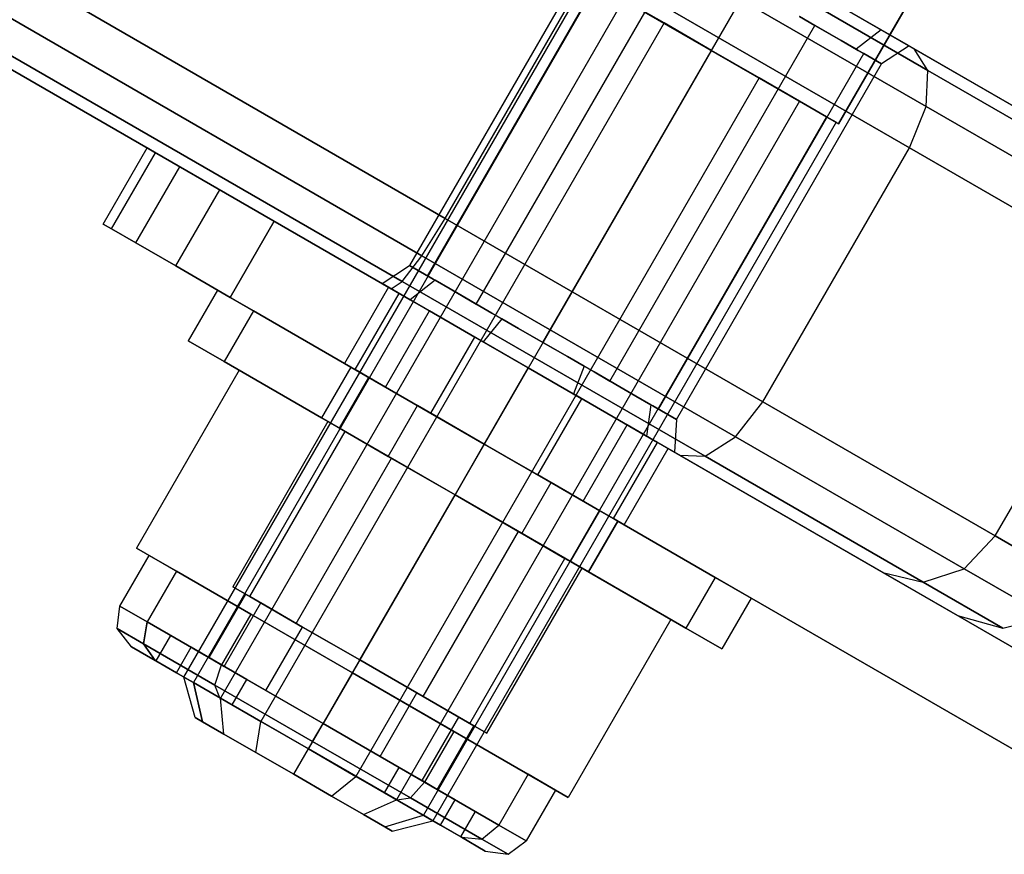
# Model space of a CAD drawing. Extents: x -3141 to 3141, y -1960 to 2928.
# Drawn here: x -87 to -54, y 14 to 43 of the extents above; entities that cross this region are included whole.
import ezdxf

# ---------------------------------------------------------------- set-up
doc = ezdxf.new("R2010")
doc.units = 0

msp = doc.modelspace()

# ---------------------------------------------------------------- linework, layer by layer
at = {"color": 0}
for p, q in [((-98.62882, 51.169873, 1130), (-72.648058, 36.169873, 1130)), ((-72.648058, 36.169873, 1080), (-98.62882, 51.169873, 1080)), ((-99.332995, 49.844378, 1129.598076), (-73.443883, 34.897292, 1129.598076)), ((-73.443883, 34.897292, 1080.401924), (-99.332995, 49.844378, 1080.401924)), ((-38.78919, 31.632554, 1116), (-70.478185, 49.928203, 1116)), ((-70.478185, 49.928203, 1084), (-38.78919, 31.632554, 1084)), ((-99.756836, 48.821134, 1128.5), (-74.118117, 34.018612, 1128.5)), ((-74.118117, 34.018612, 1081.5), (-99.756836, 48.821134, 1081.5)), ((-74.490101, 33.769276, 1127), (-99.786777, 48.374318, 1127)), ((-99.786777, 48.374318, 1083), (-74.490101, 33.769276, 1083)), ((-66.490101, 47.625682, 1127), (-56.667603, 41.95466, 1123.960909)), ((-56.667603, 41.95466, 1086.039091), (-66.490101, 47.625682, 1083)), ((-66.148058, 47.428203, 1105), (-57.487804, 42.428203, 1105)), ((-57.487804, 42.428203, 1095), (-66.148058, 47.428203, 1095)), ((-66.520041, 47.178866, 1128.5), (-56.196134, 41.218356, 1125.305772)), ((-56.196134, 41.218356, 1084.694228), (-66.520041, 47.178866, 1081.5)), ((-66.864564, 46.687178, 1100), (-73.864564, 34.562822, 1100)), ((-73.255431, 34.211139, 1102.625), (-66.255431, 46.335495, 1102.625)), ((-73.255431, 34.211139, 1097.375), (-66.255431, 46.335495, 1097.375)), ((-66.943883, 46.155622, 1129.598076), (-56.252918, 39.983191, 1126.29028)), ((-56.252918, 39.983191, 1083.70972), (-66.943883, 46.155622, 1080.401924)), ((-71.591247, 33.250322, 1104.546633), (-64.591247, 45.374678, 1104.546633)), ((-71.591247, 33.250322, 1095.453367), (-64.591247, 45.374678, 1095.453367)), ((-59.237804, 39.397114, 1095), (-55.987804, 45.02628, 1095)), ((-55.987804, 45.02628, 1105), (-59.237804, 39.397114, 1105)), ((-57.487804, 42.428203, 1105), (-55.987804, 45.02628, 1105)), ((-55.987804, 45.02628, 1095), (-57.487804, 42.428203, 1095)), ((-72.648058, 36.169873, 1130), (-67.648058, 44.830127, 1130)), ((-72.648058, 36.169873, 1080), (-67.648058, 44.830127, 1080)), ((-67.648058, 44.830127, 1130), (-56.82274, 38.580127, 1126.650635)), ((-56.82274, 38.580127, 1083.349365), (-67.648058, 44.830127, 1080)), ((-81.561455, 20.531416, 1100), (-67.811455, 44.347114, 1100)), ((-59.237804, 39.397114, 1095), (-67.898058, 44.397114, 1095)), ((-67.898058, 44.397114, 1105), (-59.237804, 39.397114, 1105)), ((-67.488436, 44.160619, 1098.124851), (-81.238436, 20.344921, 1098.124851)), ((-67.488436, 44.160619, 1101.875149), (-81.238436, 20.344921, 1101.875149)), ((-69.317931, 31.937822, 1105.25), (-62.317931, 44.062178, 1105.25)), ((-69.317931, 31.937822, 1094.75), (-62.317931, 44.062178, 1094.75)), ((-60.279135, 44.039779, 1094.531425), (-57.789312, 42.602279, 1096.620235)), ((-57.789312, 42.602279, 1103.379765), (-60.279135, 44.039779, 1105.468575)), ((-66.568556, 43.629526, 1096.535177), (-80.318556, 19.813827, 1096.535177)), ((-66.568556, 43.629526, 1103.464823), (-80.318556, 19.813827, 1103.464823)), ((-66.568556, 43.629526, 1096.535177), (-65.191857, 42.834689, 1095.47299)), ((-65.191857, 42.834689, 1104.52701), (-66.568556, 43.629526, 1103.464823)), ((-59.151337, 42.233944, 1103.515166), (-60.577271, 43.057208, 1104.711438)), ((-60.577271, 43.057208, 1095.288562), (-59.151337, 42.233944, 1096.484834)), ((-60.044614, 42.749678, 1104.546633), (-60.577271, 43.057208, 1104.711438)), ((-60.577271, 43.057208, 1095.288562), (-60.044614, 42.749678, 1095.453367)), ((-65.191857, 42.834689, 1095.47299), (-78.941857, 19.01899, 1095.47299)), ((-65.191857, 42.834689, 1104.52701), (-78.941857, 19.01899, 1104.52701)), ((-67.044614, 30.625322, 1104.546633), (-60.044614, 42.749678, 1104.546633)), ((-67.044614, 30.625322, 1095.453367), (-60.044614, 42.749678, 1095.453367)), ((-65.191857, 42.834689, 1095.47299), (-63.567931, 41.897114, 1095.1)), ((-63.567931, 41.897114, 1104.9), (-65.191857, 42.834689, 1104.52701)), ((-59.151337, 42.233944, 1103.515166), (-60.044614, 42.749678, 1104.546633)), ((-60.044614, 42.749678, 1095.453367), (-59.151337, 42.233944, 1096.484834)), ((-57.789312, 42.602279, 1103.379765), (-58.639627, 41.938508, 1103.085873)), ((-57.789312, 42.602279, 1096.620235), (-58.639627, 41.938508, 1096.914127)), ((-57.789312, 42.602279, 1096.620235), (-56.838285, 42.053203, 1100)), ((-56.838285, 42.053203, 1100), (-57.789312, 42.602279, 1103.379765)), ((-57.487804, 42.428203, 1105), (-57.487804, 42.428203, 1095)), ((-58.639627, 41.938508, 1103.085873), (-59.151337, 42.233944, 1103.515166)), ((-59.151337, 42.233944, 1096.484834), (-58.639627, 41.938508, 1096.914127)), ((-58.572277, 41.899624, 1102.846526), (-59.151337, 42.233944, 1103.515166)), ((-59.151337, 42.233944, 1096.484834), (-58.572277, 41.899624, 1097.153474)), ((-56.838285, 42.053203, 1100), (-57.771297, 41.437178, 1100)), ((-63.567931, 41.897114, 1095.1), (-77.317931, 18.081416, 1095.1)), ((-63.567931, 41.897114, 1104.9), (-77.317931, 18.081416, 1104.9)), ((-65.380431, 29.664506, 1102.625), (-58.380431, 41.788861, 1102.625)), ((-65.380431, 29.664506, 1097.375), (-58.380431, 41.788861, 1097.375)), ((-63.567931, 41.897114, 1095.1), (-61.944004, 40.95954, 1095.47299)), ((-61.944004, 40.95954, 1104.52701), (-63.567931, 41.897114, 1104.9)), ((-58.572277, 41.899624, 1102.846526), (-58.639627, 41.938508, 1103.085873)), ((-58.639627, 41.938508, 1096.914127), (-58.572277, 41.899624, 1097.153474)), ((-57.771297, 41.437178, 1100), (-58.572277, 41.899624, 1102.846526)), ((-58.572277, 41.899624, 1097.153474), (-57.771297, 41.437178, 1100)), ((-58.380431, 41.788861, 1102.625), (-58.572277, 41.899624, 1102.846526)), ((-58.572277, 41.899624, 1097.153474), (-58.380431, 41.788861, 1097.375)), ((-57.771297, 41.437178, 1100), (-58.380431, 41.788861, 1102.625)), ((-58.380431, 41.788861, 1097.375), (-57.771297, 41.437178, 1100)), ((-56.667603, 41.95466, 1123.960909), (-49.727429, 37.947749, 1115.947086)), ((-49.727429, 37.947749, 1094.052914), (-56.667603, 41.95466, 1086.039091)), ((-56.196134, 41.218356, 1125.305772), (-56.667603, 41.95466, 1123.960909)), ((-56.196134, 41.218356, 1084.694228), (-56.667603, 41.95466, 1086.039091)), ((-64.771297, 29.312822, 1100), (-57.771297, 41.437178, 1100)), ((-61.944004, 40.95954, 1095.47299), (-75.694004, 17.143841, 1095.47299)), ((-61.944004, 40.95954, 1104.52701), (-75.694004, 17.143841, 1104.52701)), ((-61.944004, 40.95954, 1095.47299), (-60.567306, 40.164703, 1096.535177)), ((-60.567306, 40.164703, 1103.464823), (-61.944004, 40.95954, 1104.52701)), ((-56.252918, 39.983191, 1126.29028), (-56.196134, 41.218356, 1125.305772)), ((-56.252918, 39.983191, 1083.70972), (-56.196134, 41.218356, 1084.694228)), ((-56.196134, 41.218356, 1125.305772), (-48.763705, 36.927241, 1116.723543)), ((-48.763705, 36.927241, 1093.276457), (-56.196134, 41.218356, 1084.694228)), ((-60.567306, 40.164703, 1096.535177), (-74.317306, 16.349004, 1096.535177)), ((-60.567306, 40.164703, 1103.464823), (-74.317306, 16.349004, 1103.464823)), ((-60.567306, 40.164703, 1096.535177), (-59.647425, 39.63361, 1098.124851)), ((-59.647425, 39.63361, 1101.875149), (-60.567306, 40.164703, 1103.464823)), ((-56.82274, 38.580127, 1126.650635), (-56.252918, 39.983191, 1126.29028)), ((-56.82274, 38.580127, 1083.349365), (-56.252918, 39.983191, 1083.70972)), ((-56.252918, 39.983191, 1126.29028), (-48.460134, 35.484025, 1117.291949)), ((-48.460134, 35.484025, 1092.708051), (-56.252918, 39.983191, 1083.70972)), ((-59.647425, 39.63361, 1098.124851), (-73.397425, 15.817911, 1098.124851)), ((-59.647425, 39.63361, 1101.875149), (-73.397425, 15.817911, 1101.875149)), ((-59.647425, 39.63361, 1098.124851), (-59.324406, 39.447114, 1100)), ((-59.324406, 39.447114, 1100), (-59.647425, 39.63361, 1101.875149)), ((-59.324406, 39.447114, 1100), (-73.074406, 15.631416, 1100)), ((-59.237804, 39.397114, 1105), (-59.237804, 39.397114, 1095)), ((-84.308312, 35.973721, 1100), (-82.808312, 38.571797, 1100)), ((-84.029782, 35.812911, 1095.760716), (-82.529782, 38.410988, 1095.760716)), ((-84.029782, 35.812911, 1104.239284), (-82.529782, 38.410988, 1104.239284)), ((-82.529782, 38.410988, 1095.760716), (-82.808312, 38.571797, 1100)), ((-82.808312, 38.571797, 1100), (-82.529782, 38.410988, 1104.239284)), ((-81.700568, 37.932241, 1091.618473), (-82.529782, 38.410988, 1095.760716)), ((-82.529782, 38.410988, 1104.239284), (-81.700568, 37.932241, 1108.381527)), ((-61.82274, 29.919873, 1126.650635), (-56.82274, 38.580127, 1126.650635)), ((-61.82274, 29.919873, 1083.349365), (-56.82274, 38.580127, 1083.349365)), ((-56.82274, 38.580127, 1126.650635), (-48.898058, 34.00481, 1117.5)), ((-48.898058, 34.00481, 1092.5), (-56.82274, 38.580127, 1083.349365)), ((-83.200568, 35.334164, 1091.618473), (-81.700568, 37.932241, 1091.618473)), ((-83.200568, 35.334164, 1108.381527), (-81.700568, 37.932241, 1108.381527)), ((-80.339651, 37.146515, 1087.668091), (-81.700568, 37.932241, 1091.618473)), ((-81.700568, 37.932241, 1108.381527), (-80.339651, 37.146515, 1112.331909)), ((-81.839651, 34.548439, 1087.668091), (-80.339651, 37.146515, 1087.668091)), ((-81.839651, 34.548439, 1112.331909), (-80.339651, 37.146515, 1112.331909)), ((-80.339651, 37.146515, 1112.331909), (-78.478185, 36.071797, 1116)), ((-78.478185, 36.071797, 1084), (-80.339651, 37.146515, 1087.668091)), ((-84.029782, 35.812911, 1104.239284), (-84.308312, 35.973721, 1100)), ((-84.308312, 35.973721, 1100), (-84.029782, 35.812911, 1095.760716)), ((-79.978185, 33.473721, 1084), (-78.478185, 36.071797, 1084)), ((-78.478185, 36.071797, 1116), (-79.978185, 33.473721, 1116)), ((-78.478185, 36.071797, 1116), (-46.78919, 17.776147, 1116)), ((-46.78919, 17.776147, 1084), (-78.478185, 36.071797, 1084)), ((-73.443883, 34.897292, 1129.598076), (-72.648058, 36.169873, 1130)), ((-73.443883, 34.897292, 1080.401924), (-72.648058, 36.169873, 1080)), ((-72.648058, 36.169873, 1130), (-61.82274, 29.919873, 1126.650635)), ((-61.82274, 29.919873, 1083.349365), (-72.648058, 36.169873, 1080)), ((-83.200568, 35.334164, 1108.381527), (-84.029782, 35.812911, 1104.239284)), ((-84.029782, 35.812911, 1095.760716), (-83.200568, 35.334164, 1091.618473)), ((-81.839651, 34.548439, 1112.331909), (-83.200568, 35.334164, 1108.381527)), ((-83.200568, 35.334164, 1091.618473), (-81.839651, 34.548439, 1087.668091)), ((-74.118117, 34.018612, 1128.5), (-73.443883, 34.897292, 1129.598076)), ((-74.118117, 34.018612, 1081.5), (-73.443883, 34.897292, 1080.401924)), ((-73.443883, 34.897292, 1129.598076), (-62.752918, 28.72486, 1126.29028)), ((-62.752918, 28.72486, 1083.70972), (-73.443883, 34.897292, 1080.401924)), ((-79.978185, 33.473721, 1116), (-81.839651, 34.548439, 1112.331909)), ((-81.839651, 34.548439, 1087.668091), (-79.978185, 33.473721, 1084)), ((-74.797577, 33.946797, 1100), (-73.864564, 34.562822, 1100)), ((-73.864564, 34.562822, 1100), (-73.063584, 34.100376, 1102.846526)), ((-73.063584, 34.100376, 1097.153474), (-73.864564, 34.562822, 1100)), ((-73.864564, 34.562822, 1100), (-73.255431, 34.211139, 1102.625)), ((-73.255431, 34.211139, 1097.375), (-73.864564, 34.562822, 1100)), ((-74.797577, 33.946797, 1100), (-73.846549, 33.397721, 1103.379765)), ((-73.846549, 33.397721, 1096.620235), (-74.797577, 33.946797, 1100)), ((-74.490101, 33.769276, 1127), (-74.118117, 34.018612, 1128.5)), ((-74.490101, 33.769276, 1083), (-74.118117, 34.018612, 1081.5)), ((-74.118117, 34.018612, 1128.5), (-63.79421, 28.058102, 1125.305772)), ((-63.79421, 28.058102, 1084.694228), (-74.118117, 34.018612, 1081.5)), ((-72.996234, 34.061492, 1103.085873), (-73.846549, 33.397721, 1103.379765)), ((-72.996234, 34.061492, 1096.914127), (-73.846549, 33.397721, 1096.620235)), ((-73.255431, 34.211139, 1102.625), (-73.063584, 34.100376, 1102.846526)), ((-73.063584, 34.100376, 1097.153474), (-73.255431, 34.211139, 1097.375)), ((-73.063584, 34.100376, 1102.846526), (-72.996234, 34.061492, 1103.085873)), ((-72.996234, 34.061492, 1096.914127), (-73.063584, 34.100376, 1097.153474)), ((-73.063584, 34.100376, 1102.846526), (-72.484524, 33.766056, 1103.515166)), ((-72.484524, 33.766056, 1096.484834), (-73.063584, 34.100376, 1097.153474)), ((-72.996234, 34.061492, 1103.085873), (-72.484524, 33.766056, 1103.515166)), ((-72.484524, 33.766056, 1096.484834), (-72.996234, 34.061492, 1096.914127)), ((-53.898058, 25.344556, 1117.5), (-48.898058, 34.00481, 1117.5)), ((-53.898058, 25.344556, 1092.5), (-48.898058, 34.00481, 1092.5)), ((-80.411197, 33.723721, 1100), (-81.411197, 31.99167, 1100)), ((-79.192931, 33.020354, 1094.75), (-80.411197, 33.723721, 1100)), ((-80.411197, 33.723721, 1100), (-79.192931, 33.020354, 1105.25)), ((-74.58107, 33.821797, 1100), (-76.08107, 31.223721, 1100)), ((-75.718498, 31.014389, 1097.895241), (-74.218498, 33.612466, 1097.895241)), ((-75.718498, 31.014389, 1102.104759), (-74.218498, 33.612466, 1102.104759)), ((-74.218498, 33.612466, 1102.104759), (-74.58107, 33.821797, 1100)), ((-74.58107, 33.821797, 1100), (-74.218498, 33.612466, 1097.895241)), ((-74.490101, 33.769276, 1083), (-64.667603, 28.098254, 1086.039091)), ((-64.667603, 28.098254, 1123.960909), (-74.490101, 33.769276, 1127)), ((-73.185979, 33.016341, 1103.889087), (-74.218498, 33.612466, 1102.104759)), ((-74.218498, 33.612466, 1097.895241), (-73.185979, 33.016341, 1096.110913)), ((-72.484524, 33.766056, 1103.515166), (-71.05859, 32.942792, 1104.711438)), ((-71.05859, 32.942792, 1095.288562), (-72.484524, 33.766056, 1096.484834)), ((-72.484524, 33.766056, 1103.515166), (-71.591247, 33.250322, 1104.546633)), ((-71.591247, 33.250322, 1095.453367), (-72.484524, 33.766056, 1096.484834)), ((-50.370477, 16.379703, 1116), (-79.978185, 33.473721, 1116)), ((-79.978185, 33.473721, 1084), (-50.370477, 16.379703, 1084)), ((-73.846549, 33.397721, 1103.379765), (-71.356726, 31.960221, 1105.468575)), ((-71.356726, 31.960221, 1094.531425), (-73.846549, 33.397721, 1096.620235)), ((-71.591247, 33.250322, 1104.546633), (-71.05859, 32.942792, 1104.711438)), ((-71.05859, 32.942792, 1095.288562), (-71.591247, 33.250322, 1095.453367)), ((-79.192931, 33.020354, 1094.75), (-80.192931, 31.288303, 1094.75)), ((-79.192931, 33.020354, 1105.25), (-80.192931, 31.288303, 1105.25)), ((-79.192931, 33.020354, 1105.25), (-75.864564, 31.098721, 1109.093267)), ((-75.864564, 31.098721, 1090.906733), (-79.192931, 33.020354, 1094.75)), ((-74.685979, 30.418264, 1096.110913), (-73.185979, 33.016341, 1096.110913)), ((-74.685979, 30.418264, 1103.889087), (-73.185979, 33.016341, 1103.889087)), ((-73.185979, 33.016341, 1096.110913), (-71.640705, 32.124176, 1094.918663)), ((-71.640705, 32.124176, 1105.081337), (-73.185979, 33.016341, 1103.889087)), ((-71.05859, 32.942792, 1104.711438), (-70.722918, 32.748992, 1104.993047)), ((-70.722918, 32.748992, 1095.006953), (-71.05859, 32.942792, 1095.288562)), ((-71.05859, 32.942792, 1104.711438), (-70.148417, 32.417304, 1104.993047)), ((-70.148417, 32.417304, 1095.006953), (-71.05859, 32.942792, 1095.288562)), ((-70.722918, 32.748992, 1104.993047), (-71.356726, 31.960221, 1105.468575)), ((-70.722918, 32.748992, 1095.006953), (-71.356726, 31.960221, 1094.531425)), ((-70.722918, 32.748992, 1104.993047), (-70.148417, 32.417304, 1104.993047)), ((-70.148417, 32.417304, 1095.006953), (-70.722918, 32.748992, 1095.006953)), ((-70.148417, 32.417304, 1104.993047), (-68.487445, 31.458341, 1104.993047)), ((-68.487445, 31.458341, 1095.006953), (-70.148417, 32.417304, 1095.006953)), ((-70.148417, 32.417304, 1104.993047), (-69.317931, 31.937822, 1105.25)), ((-69.317931, 31.937822, 1094.75), (-70.148417, 32.417304, 1095.006953)), ((-81.411197, 31.99167, 1100), (-80.192931, 31.288303, 1094.75)), ((-80.192931, 31.288303, 1105.25), (-81.411197, 31.99167, 1100)), ((-73.140705, 29.5261, 1094.918663), (-71.640705, 32.124176, 1094.918663)), ((-73.140705, 29.5261, 1105.081337), (-71.640705, 32.124176, 1105.081337)), ((-71.640705, 32.124176, 1094.918663), (-69.817931, 31.071797, 1094.5)), ((-69.817931, 31.071797, 1105.5), (-71.640705, 32.124176, 1105.081337)), ((-71.356726, 31.960221, 1105.468575), (-68.279135, 30.183373, 1105.468575)), ((-68.279135, 30.183373, 1094.531425), (-71.356726, 31.960221, 1094.531425)), ((-69.317931, 31.937822, 1105.25), (-68.487445, 31.458341, 1104.993047)), ((-68.487445, 31.458341, 1095.006953), (-69.317931, 31.937822, 1094.75)), ((-80.192931, 31.288303, 1094.75), (-76.864564, 29.36667, 1090.906733)), ((-76.864564, 29.36667, 1109.093267), (-80.192931, 31.288303, 1105.25)), ((-75.718498, 31.014389, 1097.895241), (-76.08107, 31.223721, 1100)), ((-76.08107, 31.223721, 1100), (-75.718498, 31.014389, 1102.104759)), ((-68.487445, 31.458341, 1104.993047), (-67.912944, 31.126653, 1104.993047)), ((-67.912944, 31.126653, 1095.006953), (-68.487445, 31.458341, 1095.006953)), ((-68.487445, 31.458341, 1104.993047), (-67.577271, 30.932852, 1104.711438)), ((-67.577271, 30.932852, 1095.288562), (-68.487445, 31.458341, 1095.006953)), ((-79.679147, 30.99167, 1104.907477), (-83.179147, 24.929492, 1104.907477)), ((-79.679147, 30.99167, 1095.092523), (-83.179147, 24.929492, 1095.092523)), ((-79.679147, 30.99167, 1104.907477), (-72.317931, 26.74167, 1109.814955)), ((-72.317931, 26.74167, 1090.185045), (-79.679147, 30.99167, 1095.092523)), ((-79.679147, 30.99167, 1095.092523), (-79.679147, 30.99167, 1104.907477)), ((-75.864564, 31.098721, 1100), (-76.864564, 29.36667, 1100)), ((-75.864564, 31.098721, 1090.906733), (-76.864564, 29.36667, 1090.906733)), ((-75.864564, 31.098721, 1109.093267), (-76.864564, 29.36667, 1109.093267)), ((-75.864564, 31.098721, 1109.093267), (-71.317931, 28.473721, 1110.5)), ((-71.317931, 28.473721, 1089.5), (-75.864564, 31.098721, 1090.906733)), ((-75.864564, 31.098721, 1100), (-75.255431, 30.747037, 1097.375)), ((-75.255431, 30.747037, 1102.625), (-75.864564, 31.098721, 1100)), ((-75.718498, 31.014389, 1102.104759), (-74.685979, 30.418264, 1103.889087)), ((-74.685979, 30.418264, 1096.110913), (-75.718498, 31.014389, 1097.895241)), ((-71.317931, 28.473721, 1094.5), (-69.817931, 31.071797, 1094.5)), ((-71.317931, 28.473721, 1105.5), (-69.817931, 31.071797, 1105.5)), ((-69.817931, 31.071797, 1094.5), (-67.995156, 30.019417, 1094.918663)), ((-67.995156, 30.019417, 1105.081337), (-69.817931, 31.071797, 1105.5)), ((-67.912944, 31.126653, 1104.993047), (-68.279135, 30.183373, 1105.468575)), ((-67.912944, 31.126653, 1095.006953), (-68.279135, 30.183373, 1094.531425)), ((-67.912944, 31.126653, 1104.993047), (-67.577271, 30.932852, 1104.711438)), ((-67.577271, 30.932852, 1095.288562), (-67.912944, 31.126653, 1095.006953)), ((-67.577271, 30.932852, 1104.711438), (-66.151337, 30.109589, 1103.515166)), ((-66.151337, 30.109589, 1096.484834), (-67.577271, 30.932852, 1095.288562)), ((-67.577271, 30.932852, 1104.711438), (-67.044614, 30.625322, 1104.546633)), ((-67.044614, 30.625322, 1095.453367), (-67.577271, 30.932852, 1095.288562)), ((-76.255431, 29.014987, 1097.375), (-75.255431, 30.747037, 1097.375)), ((-76.255431, 29.014987, 1102.625), (-75.255431, 30.747037, 1102.625)), ((-75.255431, 30.747037, 1097.375), (-73.591247, 29.786221, 1095.453367)), ((-73.591247, 29.786221, 1104.546633), (-75.255431, 30.747037, 1102.625)), ((-67.044614, 30.625322, 1104.546633), (-66.151337, 30.109589, 1103.515166)), ((-66.151337, 30.109589, 1096.484834), (-67.044614, 30.625322, 1095.453367)), ((-74.685979, 30.418264, 1103.889087), (-73.140705, 29.5261, 1105.081337)), ((-73.140705, 29.5261, 1094.918663), (-74.685979, 30.418264, 1096.110913)), ((-69.495156, 27.421341, 1094.918663), (-67.995156, 30.019417, 1094.918663)), ((-69.495156, 27.421341, 1105.081337), (-67.995156, 30.019417, 1105.081337)), ((-68.279135, 30.183373, 1105.468575), (-65.789312, 28.745873, 1103.379765)), ((-65.789312, 28.745873, 1096.620235), (-68.279135, 30.183373, 1094.531425)), ((-67.995156, 30.019417, 1094.918663), (-66.449882, 29.127253, 1096.110913)), ((-66.449882, 29.127253, 1103.889087), (-67.995156, 30.019417, 1105.081337)), ((-66.151337, 30.109589, 1103.515166), (-65.639627, 29.814153, 1103.085873)), ((-65.639627, 29.814153, 1096.914127), (-66.151337, 30.109589, 1096.484834)), ((-66.151337, 30.109589, 1103.515166), (-65.572277, 29.775268, 1102.846526)), ((-65.572277, 29.775268, 1097.153474), (-66.151337, 30.109589, 1096.484834)), ((-62.752918, 28.72486, 1126.29028), (-61.82274, 29.919873, 1126.650635)), ((-62.752918, 28.72486, 1083.70972), (-61.82274, 29.919873, 1083.349365)), ((-61.82274, 29.919873, 1126.650635), (-53.898058, 25.344556, 1117.5)), ((-53.898058, 25.344556, 1092.5), (-61.82274, 29.919873, 1083.349365)), ((-74.591247, 28.05417, 1095.453367), (-73.591247, 29.786221, 1095.453367)), ((-74.591247, 28.05417, 1104.546633), (-73.591247, 29.786221, 1104.546633)), ((-73.591247, 29.786221, 1095.453367), (-71.317931, 28.473721, 1094.75)), ((-71.317931, 28.473721, 1105.25), (-73.591247, 29.786221, 1104.546633)), ((-65.639627, 29.814153, 1103.085873), (-65.789312, 28.745873, 1103.379765)), ((-65.639627, 29.814153, 1096.914127), (-65.789312, 28.745873, 1096.620235)), ((-65.639627, 29.814153, 1103.085873), (-65.572277, 29.775268, 1102.846526)), ((-65.572277, 29.775268, 1097.153474), (-65.639627, 29.814153, 1096.914127)), ((-65.572277, 29.775268, 1102.846526), (-64.771297, 29.312822, 1100)), ((-64.771297, 29.312822, 1100), (-65.572277, 29.775268, 1097.153474)), ((-65.572277, 29.775268, 1102.846526), (-65.380431, 29.664506, 1102.625)), ((-65.380431, 29.664506, 1097.375), (-65.572277, 29.775268, 1097.153474)), ((-65.380431, 29.664506, 1102.625), (-64.771297, 29.312822, 1100)), ((-64.771297, 29.312822, 1100), (-65.380431, 29.664506, 1097.375)), ((-76.648058, 29.24167, 1100), (-79.898058, 23.612505, 1100)), ((-76.864564, 29.36667, 1090.906733), (-72.317931, 26.74167, 1089.5)), ((-72.317931, 26.74167, 1110.5), (-76.864564, 29.36667, 1109.093267)), ((-76.255431, 29.014987, 1097.375), (-76.864564, 29.36667, 1100)), ((-76.864564, 29.36667, 1100), (-76.255431, 29.014987, 1102.625)), ((-76.648058, 29.24167, 1100), (-76.067931, 28.906733, 1097.5)), ((-76.067931, 28.906733, 1102.5), (-76.648058, 29.24167, 1100)), ((-73.140705, 29.5261, 1105.081337), (-71.317931, 28.473721, 1105.5)), ((-71.317931, 28.473721, 1094.5), (-73.140705, 29.5261, 1094.918663)), ((-64.771297, 29.312822, 1100), (-64.838285, 28.196797, 1100)), ((-79.317931, 23.277568, 1097.5), (-76.067931, 28.906733, 1097.5)), ((-79.317931, 23.277568, 1102.5), (-76.067931, 28.906733, 1102.5)), ((-76.255431, 29.014987, 1102.625), (-74.591247, 28.05417, 1104.546633)), ((-74.591247, 28.05417, 1095.453367), (-76.255431, 29.014987, 1097.375)), ((-76.067931, 28.906733, 1097.5), (-74.482994, 27.99167, 1095.669873)), ((-74.482994, 27.99167, 1104.330127), (-76.067931, 28.906733, 1102.5)), ((-67.949882, 26.529177, 1096.110913), (-66.449882, 29.127253, 1096.110913)), ((-67.949882, 26.529177, 1103.889087), (-66.449882, 29.127253, 1103.889087)), ((-66.449882, 29.127253, 1096.110913), (-65.417363, 28.531128, 1097.895241)), ((-65.417363, 28.531128, 1102.104759), (-66.449882, 29.127253, 1103.889087)), ((-65.789312, 28.745873, 1103.379765), (-64.838285, 28.196797, 1100)), ((-64.838285, 28.196797, 1100), (-65.789312, 28.745873, 1096.620235)), ((-63.79421, 28.058102, 1125.305772), (-62.752918, 28.72486, 1126.29028)), ((-63.79421, 28.058102, 1084.694228), (-62.752918, 28.72486, 1083.70972)), ((-62.752918, 28.72486, 1126.29028), (-54.960134, 24.225695, 1117.291949)), ((-54.960134, 24.225695, 1092.708051), (-62.752918, 28.72486, 1083.70972)), ((-72.317931, 26.74167, 1094.75), (-71.317931, 28.473721, 1094.75)), ((-72.317931, 26.74167, 1105.25), (-71.317931, 28.473721, 1105.25)), ((-71.317931, 28.473721, 1089.5), (-72.317931, 26.74167, 1089.5)), ((-71.317931, 28.473721, 1110.5), (-72.317931, 26.74167, 1110.5)), ((-71.317931, 28.473721, 1105.5), (-69.495156, 27.421341, 1105.081337)), ((-69.495156, 27.421341, 1094.918663), (-71.317931, 28.473721, 1094.5)), ((-71.317931, 28.473721, 1110.5), (-66.771297, 25.848721, 1109.093267)), ((-66.771297, 25.848721, 1090.906733), (-71.317931, 28.473721, 1089.5)), ((-71.317931, 28.473721, 1094.75), (-69.044614, 27.161221, 1095.453367)), ((-69.044614, 27.161221, 1104.546633), (-71.317931, 28.473721, 1105.25)), ((-66.917363, 25.933052, 1097.895241), (-65.417363, 28.531128, 1097.895241)), ((-66.917363, 25.933052, 1102.104759), (-65.417363, 28.531128, 1102.104759)), ((-66.554791, 25.723721, 1100), (-65.054791, 28.321797, 1100)), ((-65.417363, 28.531128, 1097.895241), (-65.054791, 28.321797, 1100)), ((-65.054791, 28.321797, 1100), (-65.417363, 28.531128, 1102.104759)), ((-77.732994, 22.362505, 1095.669873), (-74.482994, 27.99167, 1095.669873)), ((-77.732994, 22.362505, 1104.330127), (-74.482994, 27.99167, 1104.330127)), ((-74.591247, 28.05417, 1104.546633), (-72.317931, 26.74167, 1105.25)), ((-72.317931, 26.74167, 1094.75), (-74.591247, 28.05417, 1095.453367)), ((-74.482994, 27.99167, 1095.669873), (-72.317931, 26.74167, 1095)), ((-72.317931, 26.74167, 1105), (-74.482994, 27.99167, 1104.330127)), ((-64.667603, 28.098254, 1086.039091), (-57.727429, 24.091343, 1094.052914)), ((-57.727429, 24.091343, 1115.947086), (-64.667603, 28.098254, 1123.960909)), ((-64.667603, 28.098254, 1123.960909), (-63.79421, 28.058102, 1125.305772)), ((-64.667603, 28.098254, 1086.039091), (-63.79421, 28.058102, 1084.694228)), ((-63.79421, 28.058102, 1125.305772), (-56.361782, 23.766987, 1116.723543)), ((-56.361782, 23.766987, 1093.276457), (-63.79421, 28.058102, 1084.694228)), ((-69.495156, 27.421341, 1105.081337), (-67.949882, 26.529177, 1103.889087)), ((-67.949882, 26.529177, 1096.110913), (-69.495156, 27.421341, 1094.918663)), ((-70.044614, 25.42917, 1095.453367), (-69.044614, 27.161221, 1095.453367)), ((-70.044614, 25.42917, 1104.546633), (-69.044614, 27.161221, 1104.546633)), ((-69.044614, 27.161221, 1095.453367), (-67.380431, 26.200404, 1097.375)), ((-67.380431, 26.200404, 1102.625), (-69.044614, 27.161221, 1104.546633)), ((-72.317931, 26.74167, 1090.185045), (-75.817931, 20.679492, 1090.185045)), ((-72.317931, 26.74167, 1109.814955), (-75.817931, 20.679492, 1109.814955)), ((-75.567931, 21.112505, 1095), (-72.317931, 26.74167, 1095)), ((-75.567931, 21.112505, 1105), (-72.317931, 26.74167, 1105)), ((-72.317931, 26.74167, 1109.814955), (-64.956715, 22.49167, 1104.907477)), ((-64.956715, 22.49167, 1095.092523), (-72.317931, 26.74167, 1090.185045)), ((-72.317931, 26.74167, 1095), (-70.152867, 25.49167, 1095.669873)), ((-70.152867, 25.49167, 1104.330127), (-72.317931, 26.74167, 1105)), ((-72.317931, 26.74167, 1089.5), (-67.771297, 24.11667, 1090.906733)), ((-67.771297, 24.11667, 1109.093267), (-72.317931, 26.74167, 1110.5)), ((-72.317931, 26.74167, 1105.25), (-70.044614, 25.42917, 1104.546633)), ((-70.044614, 25.42917, 1095.453367), (-72.317931, 26.74167, 1094.75)), ((-67.949882, 26.529177, 1103.889087), (-66.917363, 25.933052, 1102.104759)), ((-66.917363, 25.933052, 1097.895241), (-67.949882, 26.529177, 1096.110913)), ((-68.380431, 24.468353, 1097.375), (-67.380431, 26.200404, 1097.375)), ((-68.380431, 24.468353, 1102.625), (-67.380431, 26.200404, 1102.625)), ((-67.380431, 26.200404, 1097.375), (-66.771297, 25.848721, 1100)), ((-66.771297, 25.848721, 1100), (-67.380431, 26.200404, 1102.625)), ((-66.917363, 25.933052, 1102.104759), (-66.554791, 25.723721, 1100)), ((-66.554791, 25.723721, 1100), (-66.917363, 25.933052, 1097.895241)), ((-67.771297, 24.11667, 1100), (-66.771297, 25.848721, 1100)), ((-66.771297, 25.848721, 1090.906733), (-67.771297, 24.11667, 1090.906733)), ((-66.771297, 25.848721, 1109.093267), (-67.771297, 24.11667, 1109.093267)), ((-66.771297, 25.848721, 1109.093267), (-63.442931, 23.927087, 1105.25)), ((-63.442931, 23.927087, 1094.75), (-66.771297, 25.848721, 1090.906733)), ((-73.402867, 19.862505, 1095.669873), (-70.152867, 25.49167, 1095.669873)), ((-73.402867, 19.862505, 1104.330127), (-70.152867, 25.49167, 1104.330127)), ((-70.152867, 25.49167, 1095.669873), (-68.567931, 24.576606, 1097.5)), ((-68.567931, 24.576606, 1102.5), (-70.152867, 25.49167, 1104.330127)), ((-70.044614, 25.42917, 1104.546633), (-68.380431, 24.468353, 1102.625)), ((-68.380431, 24.468353, 1097.375), (-70.044614, 25.42917, 1095.453367)), ((-54.960134, 24.225695, 1117.291949), (-53.898058, 25.344556, 1117.5)), ((-54.960134, 24.225695, 1092.708051), (-53.898058, 25.344556, 1092.5)), ((-53.898058, 25.344556, 1117.5), (-50.997423, 23.669873, 1105)), ((-50.997423, 23.669873, 1105), (-53.898058, 25.344556, 1092.5)), ((-83.179147, 24.929492, 1095.092523), (-75.817931, 20.679492, 1090.185045)), ((-75.817931, 20.679492, 1109.814955), (-83.179147, 24.929492, 1104.907477)), ((-83.179147, 24.929492, 1104.907477), (-83.179147, 24.929492, 1095.092523)), ((-83.746134, 22.947441, 1100), (-82.746134, 24.679492, 1100)), ((-82.746134, 24.679492, 1100), (-81.817931, 24.143594, 1096)), ((-81.817931, 24.143594, 1104), (-82.746134, 24.679492, 1100)), ((-71.817931, 18.947441, 1097.5), (-68.567931, 24.576606, 1097.5)), ((-71.817931, 18.947441, 1102.5), (-68.567931, 24.576606, 1102.5)), ((-68.567931, 24.576606, 1097.5), (-67.987804, 24.24167, 1100)), ((-67.987804, 24.24167, 1100), (-68.567931, 24.576606, 1102.5)), ((-71.237804, 18.612505, 1100), (-67.987804, 24.24167, 1100)), ((-68.380431, 24.468353, 1102.625), (-67.771297, 24.11667, 1100)), ((-67.771297, 24.11667, 1100), (-68.380431, 24.468353, 1097.375)), ((-56.361782, 23.766987, 1116.723543), (-54.960134, 24.225695, 1117.291949)), ((-56.361782, 23.766987, 1093.276457), (-54.960134, 24.225695, 1092.708051)), ((-54.960134, 24.225695, 1117.291949), (-52.107778, 22.578886, 1105)), ((-52.107778, 22.578886, 1105), (-54.960134, 24.225695, 1092.708051)), ((-81.817931, 24.143594, 1096), (-82.817931, 22.411543, 1096)), ((-81.817931, 24.143594, 1104), (-82.817931, 22.411543, 1104)), ((-81.817931, 24.143594, 1096), (-79.282032, 22.679492, 1093.071797)), ((-79.282032, 22.679492, 1106.928203), (-81.817931, 24.143594, 1104)), ((-67.771297, 24.11667, 1090.906733), (-64.442931, 22.195036, 1094.75)), ((-64.442931, 22.195036, 1105.25), (-67.771297, 24.11667, 1109.093267)), ((-63.442931, 23.927087, 1094.75), (-64.442931, 22.195036, 1094.75)), ((-63.442931, 23.927087, 1105.25), (-64.442931, 22.195036, 1105.25)), ((-63.442931, 23.927087, 1105.25), (-62.224664, 23.223721, 1100)), ((-62.224664, 23.223721, 1100), (-63.442931, 23.927087, 1094.75)), ((-57.727429, 24.091343, 1094.052914), (-55.187149, 22.624711, 1105)), ((-55.187149, 22.624711, 1105), (-57.727429, 24.091343, 1115.947086)), ((-57.727429, 24.091343, 1115.947086), (-56.361782, 23.766987, 1116.723543)), ((-57.727429, 24.091343, 1094.052914), (-56.361782, 23.766987, 1093.276457)), ((-79.317931, 23.277568, 1097.5), (-79.898058, 23.612505, 1100)), ((-79.898058, 23.612505, 1100), (-79.317931, 23.277568, 1102.5)), ((-56.361782, 23.766987, 1116.723543), (-53.641324, 22.19633, 1105)), ((-53.641324, 22.19633, 1105), (-56.361782, 23.766987, 1093.276457)), ((-79.465045, 23.362505, 1100), (-80.715045, 21.197441, 1100)), ((-78.942931, 23.061062, 1097.75), (-79.465045, 23.362505, 1100)), ((-79.465045, 23.362505, 1100), (-78.942931, 23.061062, 1102.25)), ((-79.317931, 23.277568, 1102.5), (-77.732994, 22.362505, 1104.330127)), ((-77.732994, 22.362505, 1095.669873), (-79.317931, 23.277568, 1097.5)), ((-62.224664, 23.223721, 1100), (-63.224664, 21.49167, 1100)), ((-83.837086, 22.183456, 1100), (-83.746134, 22.947441, 1100)), ((-82.817931, 22.411543, 1096), (-83.746134, 22.947441, 1100)), ((-83.746134, 22.947441, 1100), (-82.817931, 22.411543, 1104)), ((-80.192931, 20.895998, 1097.75), (-78.942931, 23.061062, 1097.75)), ((-80.192931, 20.895998, 1102.25), (-78.942931, 23.061062, 1102.25)), ((-77.516488, 22.237505, 1096.102886), (-78.942931, 23.061062, 1097.75)), ((-78.942931, 23.061062, 1102.25), (-77.516488, 22.237505, 1103.897114)), ((-79.282032, 22.679492, 1093.071797), (-80.282032, 20.947441, 1093.071797)), ((-79.282032, 22.679492, 1106.928203), (-80.282032, 20.947441, 1106.928203)), ((-79.282032, 22.679492, 1093.071797), (-75.817931, 20.679492, 1092)), ((-75.817931, 20.679492, 1108), (-79.282032, 22.679492, 1106.928203)), ((-55.187149, 22.624711, 1105), (-53.641324, 22.19633, 1105)), ((-53.641324, 22.19633, 1105), (-52.107778, 22.578886, 1105)), ((-82.944065, 21.66787, 1096.151613), (-83.837086, 22.183456, 1100)), ((-83.349558, 21.563778, 1100), (-83.837086, 22.183456, 1100)), ((-83.837086, 22.183456, 1100), (-82.944065, 21.66787, 1103.848387)), ((-82.817931, 22.411543, 1096), (-82.944065, 21.66787, 1096.151613)), ((-82.944065, 21.66787, 1103.848387), (-82.817931, 22.411543, 1104)), ((-80.282032, 20.947441, 1093.071797), (-82.817931, 22.411543, 1096)), ((-82.817931, 22.411543, 1104), (-80.282032, 20.947441, 1106.928203)), ((-78.766488, 20.072441, 1096.102886), (-77.516488, 22.237505, 1096.102886)), ((-78.766488, 20.072441, 1103.897114), (-77.516488, 22.237505, 1103.897114)), ((-77.732994, 22.362505, 1104.330127), (-75.567931, 21.112505, 1105)), ((-75.567931, 21.112505, 1095), (-77.732994, 22.362505, 1095.669873)), ((-75.567931, 21.112505, 1095.5), (-77.516488, 22.237505, 1096.102886)), ((-77.516488, 22.237505, 1103.897114), (-75.567931, 21.112505, 1104.5)), ((-64.956715, 22.49167, 1095.092523), (-68.456715, 16.429492, 1095.092523)), ((-64.956715, 22.49167, 1104.907477), (-68.456715, 16.429492, 1104.907477)), ((-64.956715, 22.49167, 1104.907477), (-64.956715, 22.49167, 1095.092523)), ((-64.442931, 22.195036, 1094.75), (-63.224664, 21.49167, 1100)), ((-63.224664, 21.49167, 1100), (-64.442931, 22.195036, 1105.25)), ((-82.014083, 21.947441, 1100), (-82.514083, 21.081416, 1100)), ((-81.317931, 21.545517, 1097), (-82.014083, 21.947441, 1100)), ((-82.014083, 21.947441, 1100), (-81.317931, 21.545517, 1103)), ((-83.349558, 21.563778, 1100), (-82.541474, 21.09723, 1096.517638)), ((-82.541474, 21.09723, 1103.482362), (-83.349558, 21.563778, 1100)), ((-82.944065, 21.66787, 1096.151613), (-82.541474, 21.09723, 1096.517638)), ((-82.541474, 21.09723, 1103.482362), (-82.944065, 21.66787, 1103.848387)), ((-82.944065, 21.66787, 1103.848387), (-80.504285, 20.259262, 1106.665602)), ((-80.504285, 20.259262, 1093.334398), (-82.944065, 21.66787, 1096.151613)), ((-81.817931, 20.679492, 1097), (-81.317931, 21.545517, 1097)), ((-81.817931, 20.679492, 1103), (-81.317931, 21.545517, 1103)), ((-79.416007, 20.447441, 1094.803848), (-81.317931, 21.545517, 1097)), ((-81.317931, 21.545517, 1103), (-79.416007, 20.447441, 1105.196152)), ((-80.715045, 21.197441, 1100), (-80.192931, 20.895998, 1097.75)), ((-80.192931, 20.895998, 1102.25), (-80.715045, 21.197441, 1100)), ((-82.541474, 21.09723, 1096.517638), (-80.333745, 19.822597, 1093.968372)), ((-80.333745, 19.822597, 1106.031628), (-82.541474, 21.09723, 1103.482362)), ((-81.817931, 20.679492, 1097), (-82.514083, 21.081416, 1100)), ((-82.514083, 21.081416, 1100), (-81.817931, 20.679492, 1103)), ((-80.504285, 20.259262, 1106.665602), (-80.282032, 20.947441, 1106.928203)), ((-80.504285, 20.259262, 1093.334398), (-80.282032, 20.947441, 1093.071797)), ((-76.817931, 18.947441, 1092), (-80.282032, 20.947441, 1093.071797)), ((-80.282032, 20.947441, 1106.928203), (-76.817931, 18.947441, 1108)), ((-80.192931, 20.895998, 1097.75), (-78.766488, 20.072441, 1096.102886)), ((-78.766488, 20.072441, 1103.897114), (-80.192931, 20.895998, 1102.25)), ((-76.817931, 18.947441, 1095.5), (-75.567931, 21.112505, 1095.5)), ((-76.817931, 18.947441, 1104.5), (-75.567931, 21.112505, 1104.5)), ((-73.619374, 19.987505, 1096.102886), (-75.567931, 21.112505, 1095.5)), ((-75.567931, 21.112505, 1104.5), (-73.619374, 19.987505, 1103.897114)), ((-75.567931, 21.112505, 1105), (-73.402867, 19.862505, 1104.330127)), ((-73.402867, 19.862505, 1095.669873), (-75.567931, 21.112505, 1095)), ((-81.817931, 20.679492, 1103), (-79.916007, 19.581416, 1105.196152)), ((-79.916007, 19.581416, 1094.803848), (-81.817931, 20.679492, 1097)), ((-81.238436, 20.344921, 1098.124851), (-81.561455, 20.531416, 1100)), ((-81.561455, 20.531416, 1100), (-81.238436, 20.344921, 1101.875149)), ((-81.178463, 19.155595, 1100), (-81.561455, 20.531416, 1100)), ((-75.817931, 20.679492, 1092), (-76.817931, 18.947441, 1092)), ((-75.817931, 20.679492, 1108), (-76.817931, 18.947441, 1108)), ((-75.817931, 20.679492, 1092), (-72.353829, 18.679492, 1093.071797)), ((-72.353829, 18.679492, 1106.928203), (-75.817931, 20.679492, 1108)), ((-75.817931, 20.679492, 1090.185045), (-68.456715, 16.429492, 1095.092523)), ((-68.456715, 16.429492, 1104.907477), (-75.817931, 20.679492, 1109.814955)), ((-80.318556, 19.813827, 1096.535177), (-81.238436, 20.344921, 1098.124851)), ((-81.238436, 20.344921, 1101.875149), (-80.318556, 19.813827, 1103.464823)), ((-81.238436, 20.344921, 1098.124851), (-80.922658, 19.007906, 1098.515032)), ((-80.922658, 19.007906, 1101.484968), (-81.238436, 20.344921, 1101.875149)), ((-80.333745, 19.822597, 1106.031628), (-80.504285, 20.259262, 1106.665602)), ((-80.504285, 20.259262, 1106.665602), (-77.171484, 18.335069, 1107.696775)), ((-77.171484, 18.335069, 1092.303225), (-80.504285, 20.259262, 1093.334398)), ((-80.333745, 19.822597, 1093.968372), (-80.504285, 20.259262, 1093.334398)), ((-79.916007, 19.581416, 1094.803848), (-79.416007, 20.447441, 1094.803848)), ((-79.916007, 19.581416, 1105.196152), (-79.416007, 20.447441, 1105.196152)), ((-76.817931, 18.947441, 1094), (-79.416007, 20.447441, 1094.803848)), ((-79.416007, 20.447441, 1105.196152), (-76.817931, 18.947441, 1106)), ((-80.333745, 19.822597, 1093.968372), (-77.317931, 18.081416, 1093.035276)), ((-77.317931, 18.081416, 1106.964724), (-80.333745, 19.822597, 1106.031628)), ((-78.941857, 19.01899, 1095.47299), (-80.318556, 19.813827, 1096.535177)), ((-80.318556, 19.813827, 1103.464823), (-78.941857, 19.01899, 1104.52701)), ((-80.194186, 18.587322, 1102.743863), (-80.318556, 19.813827, 1103.464823)), ((-80.194186, 18.587322, 1097.256137), (-80.318556, 19.813827, 1096.535177)), ((-78.766488, 20.072441, 1096.102886), (-76.817931, 18.947441, 1095.5)), ((-76.817931, 18.947441, 1104.5), (-78.766488, 20.072441, 1103.897114)), ((-74.869374, 17.822441, 1096.102886), (-73.619374, 19.987505, 1096.102886)), ((-74.869374, 17.822441, 1103.897114), (-73.619374, 19.987505, 1103.897114)), ((-72.192931, 19.163948, 1097.75), (-73.619374, 19.987505, 1096.102886)), ((-73.619374, 19.987505, 1103.897114), (-72.192931, 19.163948, 1102.25)), ((-73.402867, 19.862505, 1104.330127), (-71.817931, 18.947441, 1102.5)), ((-71.817931, 18.947441, 1097.5), (-73.402867, 19.862505, 1095.669873)), ((-79.916007, 19.581416, 1105.196152), (-77.317931, 18.081416, 1106)), ((-77.317931, 18.081416, 1094), (-79.916007, 19.581416, 1094.803848)), ((-80.922658, 19.007906, 1101.484968), (-81.178463, 19.155595, 1100)), ((-81.178463, 19.155595, 1100), (-80.922658, 19.007906, 1098.515032)), ((-73.442931, 16.998884, 1097.75), (-72.192931, 19.163948, 1097.75)), ((-73.442931, 16.998884, 1102.25), (-72.192931, 19.163948, 1102.25)), ((-71.670816, 18.862505, 1100), (-72.192931, 19.163948, 1097.75)), ((-72.192931, 19.163948, 1102.25), (-71.670816, 18.862505, 1100)), ((-80.194186, 18.587322, 1102.743863), (-80.922658, 19.007906, 1101.484968)), ((-80.922658, 19.007906, 1098.515032), (-80.194186, 18.587322, 1097.256137)), ((-79.103951, 17.957874, 1103.58503), (-78.941857, 19.01899, 1104.52701)), ((-79.103951, 17.957874, 1096.41497), (-78.941857, 19.01899, 1095.47299)), ((-77.317931, 18.081416, 1095.1), (-78.941857, 19.01899, 1095.47299)), ((-78.941857, 19.01899, 1104.52701), (-77.317931, 18.081416, 1104.9)), ((-77.317931, 18.081416, 1094), (-76.817931, 18.947441, 1094)), ((-77.317931, 18.081416, 1106), (-76.817931, 18.947441, 1106)), ((-77.171484, 18.335069, 1107.696775), (-76.817931, 18.947441, 1108)), ((-77.171484, 18.335069, 1092.303225), (-76.817931, 18.947441, 1092)), ((-76.817931, 18.947441, 1095.5), (-74.869374, 17.822441, 1096.102886)), ((-74.869374, 17.822441, 1103.897114), (-76.817931, 18.947441, 1104.5)), ((-74.219854, 17.447441, 1094.803848), (-76.817931, 18.947441, 1094)), ((-76.817931, 18.947441, 1106), (-74.219854, 17.447441, 1105.196152)), ((-73.353829, 16.947441, 1093.071797), (-76.817931, 18.947441, 1092)), ((-76.817931, 18.947441, 1108), (-73.353829, 16.947441, 1106.928203)), ((-72.920816, 16.697441, 1100), (-71.670816, 18.862505, 1100)), ((-71.817931, 18.947441, 1102.5), (-71.237804, 18.612505, 1100)), ((-71.237804, 18.612505, 1100), (-71.817931, 18.947441, 1097.5)), ((-80.194186, 18.587322, 1097.256137), (-79.103951, 17.957874, 1096.41497)), ((-79.103951, 17.957874, 1103.58503), (-80.194186, 18.587322, 1102.743863)), ((-72.353829, 18.679492, 1093.071797), (-73.353829, 16.947441, 1093.071797)), ((-72.353829, 18.679492, 1106.928203), (-73.353829, 16.947441, 1106.928203)), ((-72.353829, 18.679492, 1093.071797), (-69.817931, 17.21539, 1096)), ((-69.817931, 17.21539, 1104), (-72.353829, 18.679492, 1106.928203)), ((-77.317931, 18.081416, 1106.964724), (-77.171484, 18.335069, 1107.696775)), ((-77.317931, 18.081416, 1093.035276), (-77.171484, 18.335069, 1092.303225)), ((-77.171484, 18.335069, 1107.696775), (-73.838683, 16.410875, 1106.665602)), ((-73.838683, 16.410875, 1093.334398), (-77.171484, 18.335069, 1092.303225)), ((-79.103951, 17.957874, 1096.41497), (-77.817931, 17.21539, 1096.119591)), ((-77.817931, 17.21539, 1103.880409), (-79.103951, 17.957874, 1103.58503)), ((-77.817931, 17.21539, 1103.880409), (-77.317931, 18.081416, 1104.9)), ((-77.817931, 17.21539, 1096.119591), (-77.317931, 18.081416, 1095.1)), ((-75.694004, 17.143841, 1095.47299), (-77.317931, 18.081416, 1095.1)), ((-77.317931, 18.081416, 1104.9), (-75.694004, 17.143841, 1104.52701)), ((-77.317931, 18.081416, 1093.035276), (-74.302117, 16.340235, 1093.968372)), ((-74.302117, 16.340235, 1106.031628), (-77.317931, 18.081416, 1106.964724)), ((-77.317931, 18.081416, 1106), (-74.719854, 16.581416, 1105.196152)), ((-74.719854, 16.581416, 1094.803848), (-77.317931, 18.081416, 1094)), ((-74.869374, 17.822441, 1096.102886), (-73.442931, 16.998884, 1097.75)), ((-73.442931, 16.998884, 1102.25), (-74.869374, 17.822441, 1103.897114)), ((-77.817931, 17.21539, 1096.119591), (-76.531911, 16.472906, 1096.41497)), ((-76.531911, 16.472906, 1103.58503), (-77.817931, 17.21539, 1103.880409)), ((-76.531911, 16.472906, 1103.58503), (-75.694004, 17.143841, 1104.52701)), ((-76.531911, 16.472906, 1096.41497), (-75.694004, 17.143841, 1095.47299)), ((-74.317306, 16.349004, 1096.535177), (-75.694004, 17.143841, 1095.47299)), ((-75.694004, 17.143841, 1104.52701), (-74.317306, 16.349004, 1103.464823)), ((-74.719854, 16.581416, 1094.803848), (-74.219854, 17.447441, 1094.803848)), ((-74.719854, 16.581416, 1105.196152), (-74.219854, 17.447441, 1105.196152)), ((-72.317931, 16.349365, 1097), (-74.219854, 17.447441, 1094.803848)), ((-74.219854, 17.447441, 1105.196152), (-72.317931, 16.349365, 1103)), ((-69.817931, 17.21539, 1096), (-70.817931, 15.48334, 1096)), ((-69.817931, 17.21539, 1104), (-70.817931, 15.48334, 1104)), ((-69.817931, 17.21539, 1096), (-68.889727, 16.679492, 1100)), ((-68.889727, 16.679492, 1100), (-69.817931, 17.21539, 1104)), ((-73.838683, 16.410875, 1106.665602), (-73.353829, 16.947441, 1106.928203)), ((-73.838683, 16.410875, 1093.334398), (-73.353829, 16.947441, 1093.071797)), ((-73.442931, 16.998884, 1097.75), (-72.920816, 16.697441, 1100)), ((-72.920816, 16.697441, 1100), (-73.442931, 16.998884, 1102.25)), ((-70.817931, 15.48334, 1096), (-73.353829, 16.947441, 1093.071797)), ((-73.353829, 16.947441, 1106.928203), (-70.817931, 15.48334, 1104)), ((-76.531911, 16.472906, 1096.41497), (-75.441675, 15.843459, 1097.256137)), ((-75.441675, 15.843459, 1102.743863), (-76.531911, 16.472906, 1103.58503)), ((-74.719854, 16.581416, 1105.196152), (-72.817931, 15.48334, 1103)), ((-72.817931, 15.48334, 1097), (-74.719854, 16.581416, 1094.803848)), ((-68.889727, 16.679492, 1100), (-69.889727, 14.947441, 1100)), ((-75.441675, 15.843459, 1102.743863), (-74.317306, 16.349004, 1103.464823)), ((-75.441675, 15.843459, 1097.256137), (-74.317306, 16.349004, 1096.535177)), ((-73.397425, 15.817911, 1098.124851), (-74.317306, 16.349004, 1096.535177)), ((-74.317306, 16.349004, 1103.464823), (-73.397425, 15.817911, 1101.875149)), ((-74.302117, 16.340235, 1106.031628), (-73.838683, 16.410875, 1106.665602)), ((-74.302117, 16.340235, 1093.968372), (-73.838683, 16.410875, 1093.334398)), ((-74.302117, 16.340235, 1093.968372), (-72.094388, 15.065602, 1096.517638)), ((-72.094388, 15.065602, 1103.482362), (-74.302117, 16.340235, 1106.031628)), ((-73.838683, 16.410875, 1106.665602), (-71.398903, 15.002268, 1103.848387)), ((-71.398903, 15.002268, 1096.151613), (-73.838683, 16.410875, 1093.334398)), ((-72.817931, 15.48334, 1097), (-72.317931, 16.349365, 1097)), ((-72.817931, 15.48334, 1103), (-72.317931, 16.349365, 1103)), ((-71.621778, 15.947441, 1100), (-72.317931, 16.349365, 1097)), ((-72.317931, 16.349365, 1103), (-71.621778, 15.947441, 1100)), ((-68.456715, 16.429492, 1095.092523), (-68.456715, 16.429492, 1104.907477)), ((-75.441675, 15.843459, 1097.256137), (-74.713203, 15.422875, 1098.515032)), ((-74.713203, 15.422875, 1101.484968), (-75.441675, 15.843459, 1102.743863)), ((-74.713203, 15.422875, 1101.484968), (-73.397425, 15.817911, 1101.875149)), ((-74.713203, 15.422875, 1098.515032), (-73.397425, 15.817911, 1098.124851)), ((-73.074406, 15.631416, 1100), (-73.397425, 15.817911, 1098.124851)), ((-73.397425, 15.817911, 1101.875149), (-73.074406, 15.631416, 1100)), ((-72.121778, 15.081416, 1100), (-71.621778, 15.947441, 1100)), ((-74.457398, 15.275186, 1100), (-73.074406, 15.631416, 1100)), ((-72.817931, 15.48334, 1103), (-72.121778, 15.081416, 1100)), ((-72.121778, 15.081416, 1100), (-72.817931, 15.48334, 1097)), ((-71.398903, 15.002268, 1103.848387), (-70.817931, 15.48334, 1104)), ((-71.398903, 15.002268, 1096.151613), (-70.817931, 15.48334, 1096)), ((-69.889727, 14.947441, 1100), (-70.817931, 15.48334, 1096)), ((-70.817931, 15.48334, 1104), (-69.889727, 14.947441, 1100)), ((-74.713203, 15.422875, 1098.515032), (-74.457398, 15.275186, 1100)), ((-74.457398, 15.275186, 1100), (-74.713203, 15.422875, 1101.484968)), ((-72.094388, 15.065602, 1096.517638), (-71.286303, 14.599054, 1100)), ((-71.286303, 14.599054, 1100), (-72.094388, 15.065602, 1103.482362)), ((-72.094388, 15.065602, 1103.482362), (-71.398903, 15.002268, 1103.848387)), ((-72.094388, 15.065602, 1096.517638), (-71.398903, 15.002268, 1096.151613)), ((-71.398903, 15.002268, 1103.848387), (-70.505882, 14.486681, 1100)), ((-70.505882, 14.486681, 1100), (-71.398903, 15.002268, 1096.151613)), ((-70.505882, 14.486681, 1100), (-69.889727, 14.947441, 1100)), ((-71.286303, 14.599054, 1100), (-70.505882, 14.486681, 1100))]:
    msp.add_line(p, q, dxfattribs=at)

doc.saveas('drawing.dxf')
